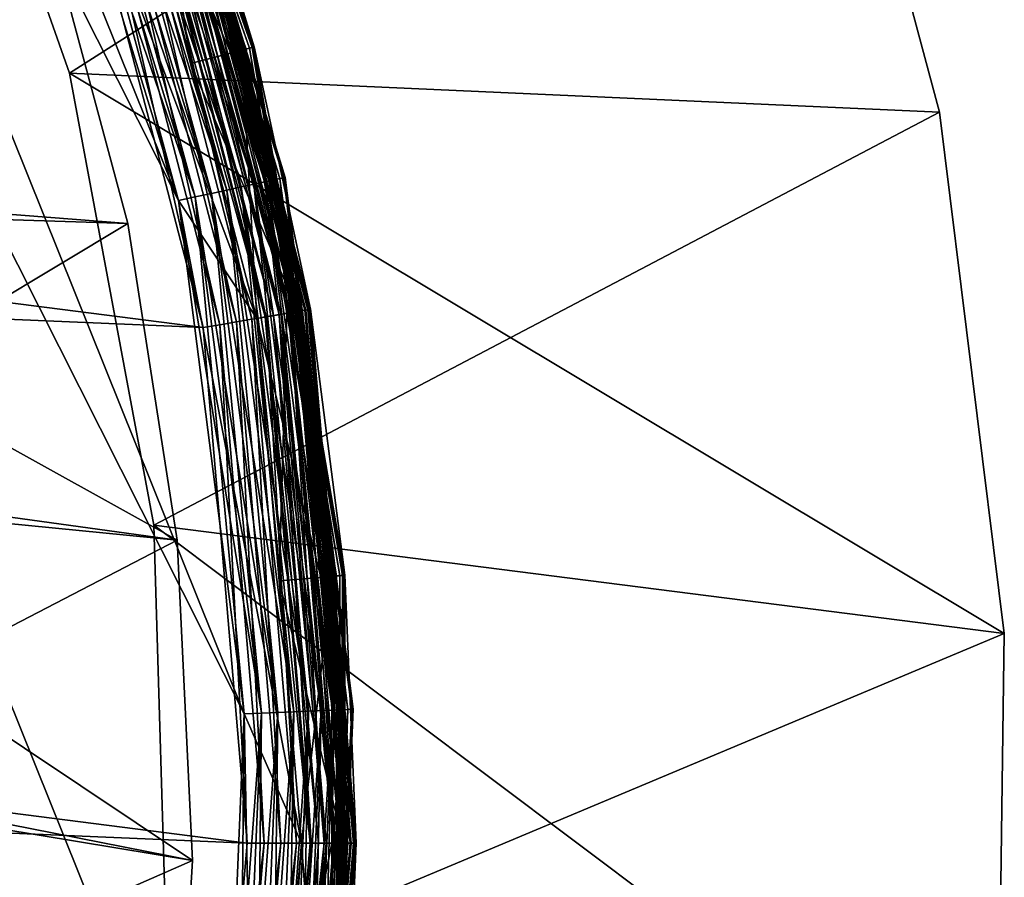
# Model space of a CAD drawing. Extents: x -162 to 227, y -260 to 0.
# Drawn here: x 213 to 217, y -75 to -71 of the extents above; entities that cross this region are included whole.
import ezdxf

# ---------------------------------------------------------------- set-up
doc = ezdxf.new("R2010")
doc.units = 0
doc.header["$MEASUREMENT"] = 0
for name, color, linetype in [('L2', 7, 'Continuous'), ('L6', 7, 'Continuous'), ('L8', 7, 'Continuous')]:
    doc.layers.add(name, color=color, linetype=linetype)

msp = doc.modelspace()

# ---------------------------------------------------------------- linework, layer by layer
at = {"layer": 'L2', "color": 254}
for points in [[(213.1849, -71.46712, 10), (216.5517, -69.3175, 10), (212.4835, -69.4786, 10)], [(212.4835, -69.4786, -10), (216.5517, -69.3175, -10), (213.1849, -71.46712, -10)], [(213.1849, -71.46712, 10), (217.1755, -71.64533, 10), (216.5517, -69.3175, 10)], [(213.1849, -71.46712, -10), (216.5517, -69.3175, -10), (217.1755, -71.64533, -10)], [(217.1755, -71.64533, 10), (217.1755, -71.64533, -10), (216.5517, -69.3175, -10)], [(217.1755, -71.64533, 10), (216.5517, -69.3175, -10), (216.5517, -69.3175, 10)], [(212.4835, -69.4786, 10), (212.4835, -69.4786, -10), (213.1849, -71.46712, -10)], [(212.4835, -69.4786, 10), (213.1849, -71.46712, -10), (213.1849, -71.46712, 10)], [(213.5717, -73.53994, 10), (217.4735, -74.03679, 10), (213.1849, -71.46712, 10)], [(213.1849, -71.46712, 10), (217.4735, -74.03679, 10), (217.1755, -71.64533, 10)], [(213.1849, -71.46712, 10), (213.1849, -71.46712, -10), (213.5717, -73.53994, -10)], [(213.1849, -71.46712, 10), (213.5717, -73.53994, -10), (213.5717, -73.53994, 10)], [(213.1849, -71.46712, -10), (217.1755, -71.64533, -10), (213.5717, -73.53994, -10)], [(213.5717, -73.53994, -10), (217.1755, -71.64533, -10), (217.4735, -74.03679, -10)], [(217.4735, -74.03679, 10), (217.4735, -74.03679, -10), (217.1755, -71.64533, -10)], [(217.4735, -74.03679, 10), (217.1755, -71.64533, -10), (217.1755, -71.64533, 10)], [(213.6346, -75.64761, 10), (217.4401, -76.44652, 10), (213.5717, -73.53994, 10)], [(213.5717, -73.53994, 10), (217.4401, -76.44652, 10), (217.4735, -74.03679, 10)], [(213.5717, -73.53994, 10), (213.5717, -73.53994, -10), (213.6346, -75.64761, -10)], [(213.5717, -73.53994, 10), (213.6346, -75.64761, -10), (213.6346, -75.64761, 10)], [(213.5717, -73.53994, -10), (217.4735, -74.03679, -10), (213.6346, -75.64761, -10)], [(213.6346, -75.64761, -10), (217.4735, -74.03679, -10), (217.4401, -76.44652, -10)], [(217.4401, -76.44652, 10), (217.4401, -76.44652, -10), (217.4735, -74.03679, -10)], [(217.4401, -76.44652, 10), (217.4735, -74.03679, -10), (217.4735, -74.03679, 10)]]:
    msp.add_3dface(points, dxfattribs=at)
at = {"layer": 'L6', "color": 254}
for points in [[(211.256, -83.32486, 230.25), (213.3863, -79.09952, 230.25), (208.7951, -64.1075, 230.25)], [(213.3863, -79.09952, 230.25), (213.8866, -76.77825, 230.25), (208.7951, -64.1075, 230.25)], [(208.7951, -64.1075, 230.25), (213.8866, -76.77825, 230.25), (213.9874, -74.40583, 230.25)], [(208.7951, -64.1075, 230.25), (213.9874, -74.40583, 230.25), (210.5094, -65.75055, 230.25)], [(210.5094, -65.75055, 230.25), (213.9874, -74.40583, 230.25), (213.6858, -72.05049, 230.25)], [(210.5094, -65.75055, 230.25), (213.6858, -72.05049, 230.25), (211.9214, -67.6597, 230.25)], [(211.9214, -67.6597, 230.25), (213.6858, -72.05049, 230.25), (212.9904, -69.78001, 230.25)], [(213.178, -69.04317, 146.1153), (213.193, -69.03641, 146.1421), (213.9952, -71.35595, 146.1153)], [(213.9952, -71.35595, 146.1153), (213.5674, -70.20632, 146.0914), (213.178, -69.04317, 146.1153)], [(213.193, -69.03641, 146.1421), (213.2039, -69.03146, 146.171), (214.011, -71.35181, 146.1421)], [(213.9952, -71.35595, 146.1153), (213.193, -69.03641, 146.1421), (214.011, -71.35181, 146.1421)], [(213.2039, -69.03146, 146.171), (213.2106, -69.02844, 146.2016), (214.0227, -71.34879, 146.171)], [(214.011, -71.35181, 146.1421), (213.2039, -69.03146, 146.171), (214.0227, -71.34879, 146.171)], [(213.2106, -69.02844, 146.2016), (213.2128, -69.02743, 146.2328), (214.0297, -71.34694, 146.2016)], [(214.0227, -71.34879, 146.171), (213.2106, -69.02844, 146.2016), (214.0297, -71.34694, 146.2016)], [(213.2128, -69.02743, 146.2328), (213.6717, -70.16947, 220), (214.0321, -71.34632, 146.2328)], [(214.0297, -71.34694, 146.2016), (213.2128, -69.02743, 146.2328), (214.0321, -71.34632, 146.2328)], [(187.2428, -69.23338, 15.9), (213.7986, -72.63399, 15.9), (186.4517, -71.47231, 15.9)], [(187.2428, -69.23338, 15.9), (213.2003, -70.33604, 15.9), (213.7986, -72.63399, 15.9)], [(213.4487, -69.59587, 220.6718), (214.1506, -71.95031, 220.5955), (213.4317, -69.60271, 220.5955)], [(213.4317, -69.60271, 229.9045), (214.1685, -71.94645, 229.8282), (213.4487, -69.59587, 229.8282)], [(213.4544, -69.59358, 220.75), (214.1685, -71.94645, 220.6718), (213.4487, -69.59587, 220.6718)], [(213.4487, -69.59587, 229.8282), (214.1746, -71.94515, 229.75), (213.4544, -69.59358, 229.75)], [(214.1685, -71.94645, 220.6718), (214.1506, -71.95031, 220.5955), (213.4487, -69.59587, 220.6718)], [(214.1685, -71.94645, 229.8282), (214.1746, -71.94515, 229.75), (213.4487, -69.59587, 229.8282)], [(214.1746, -71.94515, 220.75), (214.1685, -71.94645, 220.6718), (213.4544, -69.59358, 220.75)], [(213.4544, -69.59358, 220.75), (213.4544, -69.59358, 229.75), (214.1746, -71.94515, 229.75)], [(213.4544, -69.59358, 220.75), (214.1746, -71.94515, 229.75), (214.1746, -71.94515, 220.75)], [(213.3658, -69.62918, 220.4561), (214.0314, -71.97601, 220.3964), (213.3185, -69.64818, 220.3964)], [(213.3185, -69.64818, 230.1036), (214.0812, -71.96527, 230.0439), (213.3658, -69.62918, 230.0439)], [(213.4038, -69.6139, 220.523), (214.0812, -71.96527, 220.4561), (213.3658, -69.62918, 220.4561)], [(213.3658, -69.62918, 230.0439), (214.1213, -71.95663, 229.977), (213.4038, -69.6139, 229.977)], [(214.0812, -71.96527, 220.4561), (214.0314, -71.97601, 220.3964), (213.3658, -69.62918, 220.4561)], [(214.0812, -71.96527, 230.0439), (214.1213, -71.95663, 229.977), (213.3658, -69.62918, 230.0439)], [(213.4317, -69.60271, 220.5955), (214.1213, -71.95663, 220.523), (213.4038, -69.6139, 220.523)], [(213.4038, -69.6139, 229.977), (214.1506, -71.95031, 229.9045), (213.4317, -69.60271, 229.9045)], [(214.1213, -71.95663, 220.523), (214.0812, -71.96527, 220.4561), (213.4038, -69.6139, 220.523)], [(214.1213, -71.95663, 229.977), (214.1506, -71.95031, 229.9045), (213.4038, -69.6139, 229.977)], [(214.1506, -71.95031, 220.5955), (214.1213, -71.95663, 220.523), (213.4317, -69.60271, 220.5955)], [(214.1506, -71.95031, 229.9045), (214.1685, -71.94645, 229.8282), (213.4317, -69.60271, 229.9045)], [(213.2631, -69.67043, 220.3455), (213.9077, -72.00266, 220.3045), (213.2011, -69.69538, 220.3045)], [(213.2011, -69.69538, 230.1955), (213.9731, -71.98858, 230.1545), (213.2631, -69.67043, 230.1545)], [(213.3185, -69.64818, 220.3964), (213.9731, -71.98858, 220.3455), (213.2631, -69.67043, 220.3455)], [(213.2631, -69.67043, 230.1545), (214.0314, -71.97601, 230.1036), (213.3185, -69.64818, 230.1036)], [(213.9731, -71.98858, 220.3455), (213.9077, -72.00266, 220.3045), (213.2631, -69.67043, 220.3455)], [(213.9731, -71.98858, 230.1545), (214.0314, -71.97601, 230.1036), (213.2631, -69.67043, 230.1545)], [(214.0314, -71.97601, 220.3964), (213.9731, -71.98858, 220.3455), (213.3185, -69.64818, 220.3964)], [(214.0314, -71.97601, 230.1036), (214.0812, -71.96527, 230.0439), (213.3185, -69.64818, 230.1036)], [(213.1338, -69.7224, 220.2745), (213.7622, -72.03401, 220.2561), (213.063, -69.75085, 220.2561)], [(213.063, -69.75085, 230.2438), (213.8368, -72.01794, 230.2255), (213.1338, -69.7224, 230.2255)], [(213.2011, -69.69538, 220.3045), (213.8368, -72.01794, 220.2745), (213.1338, -69.7224, 220.2745)], [(213.1338, -69.7224, 230.2255), (213.9077, -72.00266, 230.1955), (213.2011, -69.69538, 230.1955)], [(213.8368, -72.01794, 220.2745), (213.7622, -72.03401, 220.2561), (213.1338, -69.7224, 220.2745)], [(213.8368, -72.01794, 230.2255), (213.9077, -72.00266, 230.1955), (213.1338, -69.7224, 230.2255)], [(213.9077, -72.00266, 220.3045), (213.8368, -72.01794, 220.2745), (213.2011, -69.69538, 220.3045)], [(213.9077, -72.00266, 230.1955), (213.9731, -71.98858, 230.1545), (213.2011, -69.69538, 230.1955)], [(213.063, -69.75085, 220.2561), (213.6858, -72.05049, 220.25), (212.9904, -69.78001, 220.25)], [(212.9904, -69.78001, 230.25), (213.7622, -72.03401, 230.2438), (213.063, -69.75085, 230.2438)], [(213.6858, -72.05049, 220.25), (214.045, -72.59174, 220.25), (212.9904, -69.78001, 220.25)], [(212.9904, -69.78001, 220.25), (214.045, -72.59174, 220.25), (213.436, -70.25276, 220.25)], [(213.6858, -72.05049, 230.25), (213.7622, -72.03401, 230.2438), (212.9904, -69.78001, 230.25)], [(213.7622, -72.03401, 220.2561), (213.6858, -72.05049, 220.25), (213.063, -69.75085, 220.2561)], [(213.7622, -72.03401, 230.2438), (213.8368, -72.01794, 230.2255), (213.063, -69.75085, 230.2438)], [(213.6027, -70.19386, 220.1768), (214.2444, -72.55755, 220.147), (213.6267, -70.18538, 220.147)], [(213.6357, -70.1822, 145.6847), (213.6165, -70.18898, 145.7086), (213.9251, -71.37419, 145.7086)], [(213.6486, -70.17762, 16.24549), (214.2377, -72.5587, 16.17301), (213.6203, -70.18763, 16.17301)], [(213.6267, -70.18538, 220.147), (214.2646, -72.5541, 220.1135), (213.646, -70.17855, 220.1135)], [(213.6267, -70.18538, 220.147), (214.2444, -72.55755, 220.147), (214.2646, -72.5541, 220.1135)], [(213.6357, -70.1822, 145.6847), (214.27, -72.55317, 145.658), (213.6512, -70.17674, 145.658)], [(213.9251, -71.37419, 145.7086), (214.2538, -72.55594, 145.6847), (213.6357, -70.1822, 145.6847)], [(213.6357, -70.1822, 145.6847), (214.2538, -72.55594, 145.6847), (214.27, -72.55317, 145.658)], [(213.646, -70.17855, 220.1135), (214.2794, -72.55156, 220.0773), (213.6602, -70.17355, 220.0773)], [(213.646, -70.17855, 220.1135), (214.2646, -72.5541, 220.1135), (214.2794, -72.55156, 220.0773)], [(213.6659, -70.17152, 16.32178), (214.2673, -72.55363, 16.24549), (213.6486, -70.17762, 16.24549)], [(214.2673, -72.55363, 16.24549), (214.2377, -72.5587, 16.17301), (213.6486, -70.17762, 16.24549)], [(213.6512, -70.17674, 145.658), (214.2818, -72.55115, 145.629), (213.6625, -70.17273, 145.629)], [(213.6512, -70.17674, 145.658), (214.27, -72.55317, 145.658), (214.2818, -72.55115, 145.629)], [(213.6602, -70.17355, 220.0773), (214.2884, -72.55001, 220.0391), (213.6688, -70.1705, 220.0391)], [(213.6602, -70.17355, 220.0773), (214.2794, -72.55156, 220.0773), (214.2884, -72.55001, 220.0391)], [(213.6625, -70.17273, 145.629), (214.289, -72.5499, 145.5984), (213.6694, -70.17029, 145.5984)], [(213.6625, -70.17273, 145.629), (214.2818, -72.55115, 145.629), (214.289, -72.5499, 145.5984)], [(213.6659, -70.17152, 16.32178), (213.6717, -70.16947, 16.4), (213.9816, -71.35948, 16.4)], [(213.6659, -70.17152, 16.32178), (213.9816, -71.35948, 16.4), (214.2854, -72.55053, 16.32178)], [(214.2854, -72.55053, 16.32178), (214.2673, -72.55363, 16.24549), (213.6659, -70.17152, 16.32178)], [(213.6688, -70.1705, 220.0391), (213.9816, -71.35948, 220), (213.6717, -70.16947, 220)], [(213.6688, -70.1705, 220.0391), (214.2884, -72.55001, 220.0391), (213.9816, -71.35948, 220)], [(213.6694, -70.17029, 145.5984), (213.9816, -71.35948, 145.5672), (213.6717, -70.16947, 145.5672)], [(213.6694, -70.17029, 145.5984), (214.289, -72.5499, 145.5984), (213.9816, -71.35948, 145.5672)], [(213.9816, -71.35948, 145.5672), (213.9816, -71.35948, 16.4), (213.6717, -70.16947, 145.5672)], [(213.6717, -70.16947, 145.5672), (213.9816, -71.35948, 16.4), (213.6717, -70.16947, 16.4)], [(214.0321, -71.34632, 146.2328), (213.6717, -70.16947, 220), (213.9816, -71.35948, 220)], [(213.436, -70.25276, 145.9), (213.9251, -71.37419, 145.7086), (213.6165, -70.18898, 145.7086)], [(213.436, -70.25276, 145.9), (213.5674, -70.20632, 146.0914), (213.7405, -71.42225, 145.9)], [(213.4729, -70.23973, 220.2469), (214.1212, -72.57868, 220.2378), (213.5088, -70.22702, 220.2378)], [(213.5336, -70.21826, 16.04645), (214.0883, -72.58432, 15.99549), (213.4774, -70.23814, 15.99549)], [(213.5088, -70.22702, 220.2378), (214.1569, -72.57256, 220.2228), (213.543, -70.21495, 220.2228)], [(213.5088, -70.22702, 220.2378), (214.1212, -72.57868, 220.2378), (214.1569, -72.57256, 220.2228)], [(213.5817, -70.20129, 16.10611), (214.1471, -72.57424, 16.04645), (213.5336, -70.21826, 16.04645)], [(214.1471, -72.57424, 16.04645), (214.0883, -72.58432, 15.99549), (213.5336, -70.21826, 16.04645)], [(213.543, -70.21495, 220.2228), (214.1899, -72.5669, 220.2023), (213.5746, -70.2038, 220.2023)], [(213.543, -70.21495, 220.2228), (214.1569, -72.57256, 220.2228), (214.1899, -72.5669, 220.2023)], [(213.7405, -71.42225, 145.9), (213.5674, -70.20632, 146.0914), (213.9754, -71.36108, 146.0914)], [(213.9952, -71.35595, 146.1153), (213.9754, -71.36108, 146.0914), (213.5674, -70.20632, 146.0914)], [(213.5746, -70.2038, 220.2023), (214.2193, -72.56186, 220.1768), (213.6027, -70.19386, 220.1768)], [(213.5746, -70.2038, 220.2023), (214.1899, -72.5669, 220.2023), (214.2193, -72.56186, 220.1768)], [(213.6203, -70.18763, 16.17301), (214.1973, -72.56562, 16.10611), (213.5817, -70.20129, 16.10611)], [(214.1973, -72.56562, 16.10611), (214.1471, -72.57424, 16.04645), (213.5817, -70.20129, 16.10611)], [(213.6027, -70.19386, 220.1768), (214.2193, -72.56186, 220.1768), (214.2444, -72.55755, 220.147)], [(214.2377, -72.5587, 16.17301), (214.1973, -72.56562, 16.10611), (213.6203, -70.18763, 16.17301)], [(213.4143, -70.26042, 15.9545), (213.9509, -72.60787, 15.92447), (213.346, -70.28457, 15.92447)], [(213.4774, -70.23814, 15.99549), (214.0224, -72.59563, 15.9545), (213.4143, -70.26042, 15.9545)], [(214.0224, -72.59563, 15.9545), (213.9509, -72.60787, 15.92447), (213.4143, -70.26042, 15.9545)], [(213.436, -70.25276, 220.25), (214.0836, -72.58513, 220.2469), (213.4729, -70.23973, 220.2469)], [(213.7405, -71.42225, 145.9), (213.9251, -71.37419, 145.7086), (213.436, -70.25276, 145.9)], [(213.436, -70.25276, 220.25), (214.045, -72.59174, 220.25), (214.0836, -72.58513, 220.2469)], [(213.4729, -70.23973, 220.2469), (214.0836, -72.58513, 220.2469), (214.1212, -72.57868, 220.2378)], [(214.0883, -72.58432, 15.99549), (214.0224, -72.59563, 15.9545), (213.4774, -70.23814, 15.99549)], [(213.274, -70.30999, 15.90616), (213.7986, -72.63399, 15.9), (213.2003, -70.33604, 15.9)], [(213.346, -70.28457, 15.92447), (213.8757, -72.62077, 15.90616), (213.274, -70.30999, 15.90616)], [(213.8757, -72.62077, 15.90616), (213.7986, -72.63399, 15.9), (213.274, -70.30999, 15.90616)], [(213.9509, -72.60787, 15.92447), (213.8757, -72.62077, 15.90616), (213.346, -70.28457, 15.92447)], [(213.7405, -71.42225, 145.9), (213.9754, -71.36108, 146.0914), (214.045, -72.59174, 145.9)], [(214.1824, -72.56818, 146.0914), (213.9754, -71.36108, 146.0914), (213.9952, -71.35595, 146.1153)], [(214.045, -72.59174, 145.9), (213.9754, -71.36108, 146.0914), (214.1824, -72.56818, 146.0914)], [(214.0321, -71.34632, 146.2328), (213.9816, -71.35948, 220), (214.2914, -72.54948, 220)], [(214.2914, -72.54948, 145.5672), (214.2914, -72.54948, 16.4), (213.9816, -71.35948, 145.5672)], [(213.9816, -71.35948, 145.5672), (214.2914, -72.54948, 16.4), (213.9816, -71.35948, 16.4)], [(213.9816, -71.35948, 16.4), (214.2914, -72.54948, 16.4), (214.2854, -72.55053, 16.32178)], [(214.2884, -72.55001, 220.0391), (214.2914, -72.54948, 220), (213.9816, -71.35948, 220)], [(214.289, -72.5499, 145.5984), (214.2914, -72.54948, 145.5672), (213.9816, -71.35948, 145.5672)], [(213.9952, -71.35595, 146.1153), (214.011, -71.35181, 146.1421), (214.4097, -73.77356, 146.1153)], [(214.4097, -73.77356, 146.1153), (214.1824, -72.56818, 146.0914), (213.9952, -71.35595, 146.1153)], [(214.011, -71.35181, 146.1421), (214.0227, -71.34879, 146.171), (214.426, -73.77216, 146.1421)], [(214.4097, -73.77356, 146.1153), (214.011, -71.35181, 146.1421), (214.426, -73.77216, 146.1421)], [(214.0227, -71.34879, 146.171), (214.0297, -71.34694, 146.2016), (214.438, -73.77114, 146.171)], [(214.426, -73.77216, 146.1421), (214.0227, -71.34879, 146.171), (214.438, -73.77114, 146.171)], [(214.0297, -71.34694, 146.2016), (214.0321, -71.34632, 146.2328), (214.4453, -73.77052, 146.2016)], [(214.438, -73.77114, 146.171), (214.0297, -71.34694, 146.2016), (214.4453, -73.77052, 146.2016)], [(214.0321, -71.34632, 146.2328), (214.2914, -72.54948, 220), (214.4478, -73.77031, 146.2328)], [(214.4453, -73.77052, 146.2016), (214.0321, -71.34632, 146.2328), (214.4478, -73.77031, 146.2328)], [(213.7405, -71.42225, 145.9), (214.2337, -72.55939, 145.7086), (213.9251, -71.37419, 145.7086)], [(213.9251, -71.37419, 145.7086), (214.2337, -72.55939, 145.7086), (214.2538, -72.55594, 145.6847)], [(214.045, -72.59174, 145.9), (214.2337, -72.55939, 145.7086), (213.7405, -71.42225, 145.9)], [(186.4517, -71.47231, 15.9), (214, -75, 15.9), (186.0504, -73.81272, 15.9)], [(186.4517, -71.47231, 15.9), (213.7986, -72.63399, 15.9), (214, -75, 15.9)], [(214.1685, -71.94645, 220.6718), (214.4625, -74.38564, 220.5955), (214.1506, -71.95031, 220.5955)], [(214.1506, -71.95031, 229.9045), (214.4808, -74.38486, 229.8282), (214.1685, -71.94645, 229.8282)], [(214.1746, -71.94515, 220.75), (214.4808, -74.38486, 220.6718), (214.1685, -71.94645, 220.6718)], [(214.1685, -71.94645, 229.8282), (214.4869, -74.3846, 229.75), (214.1746, -71.94515, 229.75)], [(214.4808, -74.38486, 220.6718), (214.4625, -74.38564, 220.5955), (214.1685, -71.94645, 220.6718)], [(214.4808, -74.38486, 229.8282), (214.4869, -74.3846, 229.75), (214.1685, -71.94645, 229.8282)], [(214.4869, -74.3846, 220.75), (214.4808, -74.38486, 220.6718), (214.1746, -71.94515, 220.75)], [(214.1746, -71.94515, 220.75), (214.1746, -71.94515, 229.75), (214.4869, -74.3846, 229.75)], [(214.1746, -71.94515, 220.75), (214.4869, -74.3846, 229.75), (214.4869, -74.3846, 220.75)], [(213.9731, -71.98858, 220.3455), (214.2142, -74.39619, 220.3045), (213.9077, -72.00266, 220.3045)], [(213.9077, -72.00266, 230.1955), (214.281, -74.39335, 230.1545), (213.9731, -71.98858, 230.1545)], [(214.0314, -71.97601, 220.3964), (214.281, -74.39335, 220.3455), (213.9731, -71.98858, 220.3455)], [(213.9731, -71.98858, 230.1545), (214.3406, -74.39082, 230.1036), (214.0314, -71.97601, 230.1036)], [(214.281, -74.39335, 220.3455), (214.2142, -74.39619, 220.3045), (213.9731, -71.98858, 220.3455)], [(214.281, -74.39335, 230.1545), (214.3406, -74.39082, 230.1036), (213.9731, -71.98858, 230.1545)], [(214.0812, -71.96527, 220.4561), (214.3406, -74.39082, 220.3964), (214.0314, -71.97601, 220.3964)], [(214.0314, -71.97601, 230.1036), (214.3915, -74.38865, 230.0439), (214.0812, -71.96527, 230.0439)], [(214.3406, -74.39082, 220.3964), (214.281, -74.39335, 220.3455), (214.0314, -71.97601, 220.3964)], [(214.3406, -74.39082, 230.1036), (214.3915, -74.38865, 230.0439), (214.0314, -71.97601, 230.1036)], [(214.1213, -71.95663, 220.523), (214.3915, -74.38865, 220.4561), (214.0812, -71.96527, 220.4561)], [(214.0812, -71.96527, 230.0439), (214.4325, -74.38692, 229.977), (214.1213, -71.95663, 229.977)], [(214.3915, -74.38865, 220.4561), (214.3406, -74.39082, 220.3964), (214.0812, -71.96527, 220.4561)], [(214.3915, -74.38865, 230.0439), (214.4325, -74.38692, 229.977), (214.0812, -71.96527, 230.0439)], [(214.1506, -71.95031, 220.5955), (214.4325, -74.38692, 220.523), (214.1213, -71.95663, 220.523)], [(214.1213, -71.95663, 229.977), (214.4625, -74.38564, 229.9045), (214.1506, -71.95031, 229.9045)], [(214.4325, -74.38692, 220.523), (214.3915, -74.38865, 220.4561), (214.1213, -71.95663, 220.523)], [(214.4325, -74.38692, 229.977), (214.4625, -74.38564, 229.9045), (214.1213, -71.95663, 229.977)], [(214.4625, -74.38564, 220.5955), (214.4325, -74.38692, 220.523), (214.1506, -71.95031, 220.5955)], [(214.4625, -74.38564, 229.9045), (214.4808, -74.38486, 229.8282), (214.1506, -71.95031, 229.9045)], [(213.7622, -72.03401, 220.2561), (213.9874, -74.40583, 220.25), (213.6858, -72.05049, 220.25)], [(213.6858, -72.05049, 230.25), (214.0655, -74.4025, 230.2438), (213.7622, -72.03401, 230.2438)], [(213.8368, -72.01794, 220.2745), (214.0655, -74.4025, 220.2561), (213.7622, -72.03401, 220.2561)], [(213.7622, -72.03401, 230.2438), (214.1418, -74.39926, 230.2255), (213.8368, -72.01794, 230.2255)], [(214.0655, -74.4025, 220.2561), (213.9874, -74.40583, 220.25), (213.7622, -72.03401, 220.2561)], [(214.0655, -74.4025, 230.2438), (214.1418, -74.39926, 230.2255), (213.7622, -72.03401, 230.2438)], [(213.9077, -72.00266, 220.3045), (214.1418, -74.39926, 220.2745), (213.8368, -72.01794, 220.2745)], [(213.8368, -72.01794, 230.2255), (214.2142, -74.39619, 230.1955), (213.9077, -72.00266, 230.1955)], [(214.1418, -74.39926, 220.2745), (214.0655, -74.4025, 220.2561), (213.8368, -72.01794, 220.2745)], [(214.1418, -74.39926, 230.2255), (214.2142, -74.39619, 230.1955), (213.8368, -72.01794, 230.2255)], [(214.2142, -74.39619, 220.3045), (214.1418, -74.39926, 220.2745), (213.9077, -72.00266, 220.3045)], [(214.2142, -74.39619, 230.1955), (214.281, -74.39335, 230.1545), (213.9077, -72.00266, 230.1955)], [(213.9874, -74.40583, 220.25), (214.25, -75, 220.25), (213.6858, -72.05049, 220.25)], [(213.6858, -72.05049, 220.25), (214.25, -75, 220.25), (214.045, -72.59174, 220.25)], [(213.9874, -74.40583, 230.25), (214.0655, -74.4025, 230.2438), (213.6858, -72.05049, 230.25)], [(214.045, -72.59174, 145.9), (214.3376, -73.77969, 145.7086), (214.2337, -72.55939, 145.7086)], [(214.045, -72.59174, 145.9), (214.1824, -72.56818, 146.0914), (214.1475, -73.79587, 145.9)], [(214.0836, -72.58513, 220.2469), (214.3273, -75, 220.2378), (214.1212, -72.57868, 220.2378)], [(214.1471, -72.57424, 16.04645), (214.2939, -75, 15.99549), (214.0883, -72.58432, 15.99549)], [(214.1212, -72.57868, 220.2378), (214.3635, -75, 220.2228), (214.1569, -72.57256, 220.2228)], [(214.1212, -72.57868, 220.2378), (214.3273, -75, 220.2378), (214.3635, -75, 220.2228)], [(214.1973, -72.56562, 16.10611), (214.3535, -75, 16.04645), (214.1471, -72.57424, 16.04645)], [(214.3535, -75, 16.04645), (214.2939, -75, 15.99549), (214.1471, -72.57424, 16.04645)], [(214.1475, -73.79587, 145.9), (214.1824, -72.56818, 146.0914), (214.3894, -73.77528, 146.0914)], [(214.1569, -72.57256, 220.2228), (214.3969, -75, 220.2023), (214.1899, -72.5669, 220.2023)], [(214.1569, -72.57256, 220.2228), (214.3635, -75, 220.2228), (214.3969, -75, 220.2023)], [(214.4097, -73.77356, 146.1153), (214.3894, -73.77528, 146.0914), (214.1824, -72.56818, 146.0914)], [(214.1899, -72.5669, 220.2023), (214.4268, -75, 220.1768), (214.2193, -72.56186, 220.1768)], [(214.1899, -72.5669, 220.2023), (214.3969, -75, 220.2023), (214.4268, -75, 220.1768)], [(214.2377, -72.5587, 16.17301), (214.4045, -75, 16.10611), (214.1973, -72.56562, 16.10611)], [(214.4045, -75, 16.10611), (214.3535, -75, 16.04645), (214.1973, -72.56562, 16.10611)], [(214.2193, -72.56186, 220.1768), (214.4523, -75, 220.147), (214.2444, -72.55755, 220.147)], [(214.2193, -72.56186, 220.1768), (214.4268, -75, 220.1768), (214.4523, -75, 220.147)], [(214.2538, -72.55594, 145.6847), (214.2337, -72.55939, 145.7086), (214.3376, -73.77969, 145.7086)], [(214.2673, -72.55363, 16.24549), (214.4455, -75, 16.17301), (214.2377, -72.5587, 16.17301)], [(214.4455, -75, 16.17301), (214.4045, -75, 16.10611), (214.2377, -72.5587, 16.17301)], [(214.2444, -72.55755, 220.147), (214.4728, -75, 220.1135), (214.2646, -72.5541, 220.1135)], [(214.2444, -72.55755, 220.147), (214.4523, -75, 220.147), (214.4728, -75, 220.1135)], [(214.2538, -72.55594, 145.6847), (214.4782, -75, 145.658), (214.27, -72.55317, 145.658)], [(214.3376, -73.77969, 145.7086), (214.4618, -75, 145.6847), (214.2538, -72.55594, 145.6847)], [(214.2538, -72.55594, 145.6847), (214.4618, -75, 145.6847), (214.4782, -75, 145.658)], [(214.2646, -72.5541, 220.1135), (214.4878, -75, 220.0773), (214.2794, -72.55156, 220.0773)], [(214.2646, -72.5541, 220.1135), (214.4728, -75, 220.1135), (214.4878, -75, 220.0773)], [(214.2854, -72.55053, 16.32178), (214.4755, -75, 16.24549), (214.2673, -72.55363, 16.24549)], [(214.4755, -75, 16.24549), (214.4455, -75, 16.17301), (214.2673, -72.55363, 16.24549)], [(214.27, -72.55317, 145.658), (214.4902, -75, 145.629), (214.2818, -72.55115, 145.629)], [(214.27, -72.55317, 145.658), (214.4782, -75, 145.658), (214.4902, -75, 145.629)], [(214.2794, -72.55156, 220.0773), (214.4969, -75, 220.0391), (214.2884, -72.55001, 220.0391)], [(214.2794, -72.55156, 220.0773), (214.4878, -75, 220.0773), (214.4969, -75, 220.0391)], [(214.2818, -72.55115, 145.629), (214.4975, -75, 145.5984), (214.289, -72.5499, 145.5984)], [(214.2818, -72.55115, 145.629), (214.4902, -75, 145.629), (214.4975, -75, 145.5984)], [(214.2854, -72.55053, 16.32178), (214.2914, -72.54948, 16.4), (214.3957, -73.77475, 16.4)], [(214.2854, -72.55053, 16.32178), (214.3957, -73.77475, 16.4), (214.4938, -75, 16.32178)], [(214.4938, -75, 16.32178), (214.4755, -75, 16.24549), (214.2854, -72.55053, 16.32178)], [(214.2884, -72.55001, 220.0391), (214.3957, -73.77475, 220), (214.2914, -72.54948, 220)], [(214.2884, -72.55001, 220.0391), (214.4969, -75, 220.0391), (214.3957, -73.77475, 220)], [(214.289, -72.5499, 145.5984), (214.3957, -73.77475, 145.5672), (214.2914, -72.54948, 145.5672)], [(214.289, -72.5499, 145.5984), (214.4975, -75, 145.5984), (214.3957, -73.77475, 145.5672)], [(214.3957, -73.77475, 145.5672), (214.3957, -73.77475, 16.4), (214.2914, -72.54948, 145.5672)], [(214.2914, -72.54948, 145.5672), (214.3957, -73.77475, 16.4), (214.2914, -72.54948, 16.4)], [(214.4478, -73.77031, 146.2328), (214.2914, -72.54948, 220), (214.3957, -73.77475, 220)], [(213.8757, -72.62077, 15.90616), (214, -75, 15.9), (213.7986, -72.63399, 15.9)], [(213.9509, -72.60787, 15.92447), (214.0782, -75, 15.90616), (213.8757, -72.62077, 15.90616)], [(214.0782, -75, 15.90616), (214, -75, 15.9), (213.8757, -72.62077, 15.90616)], [(214.0224, -72.59563, 15.9545), (214.1545, -75, 15.92447), (213.9509, -72.60787, 15.92447)], [(214.1545, -75, 15.92447), (214.0782, -75, 15.90616), (213.9509, -72.60787, 15.92447)], [(214.0883, -72.58432, 15.99549), (214.227, -75, 15.9545), (214.0224, -72.59563, 15.9545)], [(214.227, -75, 15.9545), (214.1545, -75, 15.92447), (214.0224, -72.59563, 15.9545)], [(214.045, -72.59174, 220.25), (214.2891, -75, 220.2469), (214.0836, -72.58513, 220.2469)], [(214.1475, -73.79587, 145.9), (214.3376, -73.77969, 145.7086), (214.045, -72.59174, 145.9)], [(214.045, -72.59174, 220.25), (214.25, -75, 220.25), (214.2891, -75, 220.2469)], [(214.0836, -72.58513, 220.2469), (214.2891, -75, 220.2469), (214.3273, -75, 220.2378)], [(214.2939, -75, 15.99549), (214.227, -75, 15.9545), (214.0883, -72.58432, 15.99549)], [(214.1475, -73.79587, 145.9), (214.3894, -73.77528, 146.0914), (214.25, -75, 145.9)], [(214.1475, -73.79587, 145.9), (214.4414, -75, 145.7086), (214.3376, -73.77969, 145.7086)], [(214.25, -75, 145.9), (214.4414, -75, 145.7086), (214.1475, -73.79587, 145.9)], [(214.25, -75, 145.9), (214.3894, -73.77528, 146.0914), (214.3894, -75, 146.0914)], [(214.3376, -73.77969, 145.7086), (214.4414, -75, 145.7086), (214.4618, -75, 145.6847)], [(214.4097, -76.22644, 146.1153), (214.3894, -75, 146.0914), (214.4097, -73.77356, 146.1153)], [(214.3894, -75, 146.0914), (214.3894, -73.77528, 146.0914), (214.4097, -73.77356, 146.1153)], [(214.4478, -73.77031, 146.2328), (214.3957, -73.77475, 220), (214.5, -75, 220)], [(214.5, -75, 145.5672), (214.5, -75, 16.4), (214.3957, -73.77475, 145.5672)], [(214.3957, -73.77475, 145.5672), (214.5, -75, 16.4), (214.3957, -73.77475, 16.4)], [(214.4938, -75, 16.32178), (214.3957, -73.77475, 16.4), (214.5, -75, 16.4)], [(214.4969, -75, 220.0391), (214.5, -75, 220), (214.3957, -73.77475, 220)], [(214.4975, -75, 145.5984), (214.5, -75, 145.5672), (214.3957, -73.77475, 145.5672)], [(214.4097, -73.77356, 146.1153), (214.426, -73.77216, 146.1421), (214.4097, -76.22644, 146.1153)], [(214.4097, -76.22644, 146.1153), (214.426, -73.77216, 146.1421), (214.426, -76.22784, 146.1421)], [(214.426, -73.77216, 146.1421), (214.438, -73.77114, 146.171), (214.426, -76.22784, 146.1421)], [(214.426, -76.22784, 146.1421), (214.438, -73.77114, 146.171), (214.438, -76.22886, 146.171)], [(214.438, -73.77114, 146.171), (214.4453, -73.77052, 146.2016), (214.438, -76.22886, 146.171)], [(214.438, -76.22886, 146.171), (214.4453, -73.77052, 146.2016), (214.4453, -76.22948, 146.2016)], [(214.4453, -73.77052, 146.2016), (214.4478, -73.77031, 146.2328), (214.4453, -76.22948, 146.2016)], [(214.4453, -76.22948, 146.2016), (214.4478, -73.77031, 146.2328), (214.4478, -76.22968, 146.2328)], [(214.4478, -73.77031, 146.2328), (214.5, -75, 220), (214.4478, -76.22968, 146.2328)], [(214, -75, 15.9), (213.7986, -77.36601, 15.9), (186.0504, -73.81272, 15.9)], [(186.0504, -73.81272, 15.9), (213.7986, -77.36601, 15.9), (213.2003, -79.66395, 15.9)], [(186.0504, -73.81272, 15.9), (213.2003, -79.66395, 15.9), (212.2222, -81.82773, 15.9)], [(214.3285, -76.83484, 220.523), (214.2878, -76.82963, 220.4561), (214.4325, -74.38692, 220.523)], [(214.4325, -74.38692, 220.523), (214.2878, -76.82963, 220.4561), (214.3915, -74.38865, 220.4561)], [(214.3583, -76.83865, 220.5955), (214.3285, -76.83484, 220.523), (214.4625, -74.38564, 220.5955)], [(214.4625, -74.38564, 220.5955), (214.3285, -76.83484, 220.523), (214.4325, -74.38692, 220.523)], [(214.3915, -74.38865, 230.0439), (214.3285, -76.83484, 229.977), (214.4325, -74.38692, 229.977)], [(214.3285, -76.83484, 229.977), (214.3583, -76.83865, 229.9045), (214.4325, -74.38692, 229.977)], [(214.3764, -76.84097, 220.6718), (214.3583, -76.83865, 220.5955), (214.4808, -74.38486, 220.6718)], [(214.4808, -74.38486, 220.6718), (214.3583, -76.83865, 220.5955), (214.4625, -74.38564, 220.5955)], [(214.4325, -74.38692, 229.977), (214.3583, -76.83865, 229.9045), (214.4625, -74.38564, 229.9045)], [(214.3583, -76.83865, 229.9045), (214.3764, -76.84097, 229.8282), (214.4625, -74.38564, 229.9045)], [(214.3826, -76.84176, 220.75), (214.3764, -76.84097, 220.6718), (214.4869, -74.3846, 220.75)], [(214.4869, -74.3846, 220.75), (214.3764, -76.84097, 220.6718), (214.4808, -74.38486, 220.6718)], [(214.4625, -74.38564, 229.9045), (214.3764, -76.84097, 229.8282), (214.4808, -74.38486, 229.8282)], [(214.3764, -76.84097, 229.8282), (214.3826, -76.84176, 229.75), (214.4808, -74.38486, 229.8282)], [(214.4808, -74.38486, 229.8282), (214.3826, -76.84176, 229.75), (214.4869, -74.3846, 229.75)], [(214.4869, -74.3846, 220.75), (214.4869, -74.3846, 229.75), (214.3826, -76.84176, 229.75)], [(214.4869, -74.3846, 220.75), (214.3826, -76.84176, 229.75), (214.3826, -76.84176, 220.75)], [(213.9642, -76.78819, 220.2561), (213.8866, -76.77825, 220.25), (214.0655, -74.4025, 220.2561)], [(214.0655, -74.4025, 220.2561), (213.8866, -76.77825, 220.25), (213.9874, -74.40583, 220.25)], [(213.8866, -76.77825, 220.25), (214.045, -77.40826, 220.25), (213.9874, -74.40583, 220.25)], [(213.8866, -76.77825, 230.25), (213.9642, -76.78819, 230.2438), (213.9874, -74.40583, 230.25)], [(214.0399, -76.79787, 220.2745), (213.9642, -76.78819, 220.2561), (214.1418, -74.39926, 220.2745)], [(214.1418, -74.39926, 220.2745), (213.9642, -76.78819, 220.2561), (214.0655, -74.4025, 220.2561)], [(213.9874, -74.40583, 230.25), (213.9642, -76.78819, 230.2438), (214.0655, -74.4025, 230.2438)], [(213.9642, -76.78819, 230.2438), (214.0399, -76.79787, 230.2255), (214.0655, -74.4025, 230.2438)], [(213.9874, -74.40583, 220.25), (214.045, -77.40826, 220.25), (214.25, -75, 220.25)], [(214.1118, -76.80708, 220.3045), (214.0399, -76.79787, 220.2745), (214.2142, -74.39619, 220.3045)], [(214.2142, -74.39619, 220.3045), (214.0399, -76.79787, 220.2745), (214.1418, -74.39926, 220.2745)], [(214.0655, -74.4025, 230.2438), (214.0399, -76.79787, 230.2255), (214.1418, -74.39926, 230.2255)], [(214.0399, -76.79787, 230.2255), (214.1118, -76.80708, 230.1955), (214.1418, -74.39926, 230.2255)], [(214.1781, -76.81558, 220.3455), (214.1118, -76.80708, 220.3045), (214.281, -74.39335, 220.3455)], [(214.281, -74.39335, 220.3455), (214.1118, -76.80708, 220.3045), (214.2142, -74.39619, 220.3045)], [(214.1418, -74.39926, 230.2255), (214.1118, -76.80708, 230.1955), (214.2142, -74.39619, 230.1955)], [(214.1118, -76.80708, 230.1955), (214.1781, -76.81558, 230.1545), (214.2142, -74.39619, 230.1955)], [(214.2373, -76.82316, 220.3964), (214.1781, -76.81558, 220.3455), (214.3406, -74.39082, 220.3964)], [(214.3406, -74.39082, 220.3964), (214.1781, -76.81558, 220.3455), (214.281, -74.39335, 220.3455)], [(214.2142, -74.39619, 230.1955), (214.1781, -76.81558, 230.1545), (214.281, -74.39335, 230.1545)], [(214.1781, -76.81558, 230.1545), (214.2373, -76.82316, 230.1036), (214.281, -74.39335, 230.1545)], [(214.2878, -76.82963, 220.4561), (214.2373, -76.82316, 220.3964), (214.3915, -74.38865, 220.4561)], [(214.3915, -74.38865, 220.4561), (214.2373, -76.82316, 220.3964), (214.3406, -74.39082, 220.3964)], [(214.281, -74.39335, 230.1545), (214.2373, -76.82316, 230.1036), (214.3406, -74.39082, 230.1036)], [(214.2373, -76.82316, 230.1036), (214.2878, -76.82963, 230.0439), (214.3406, -74.39082, 230.1036)], [(214.3406, -74.39082, 230.1036), (214.2878, -76.82963, 230.0439), (214.3915, -74.38865, 230.0439)], [(214.2878, -76.82963, 230.0439), (214.3285, -76.83484, 229.977), (214.3915, -74.38865, 230.0439)], [(213.8757, -77.37923, 15.90616), (213.7986, -77.36601, 15.9), (214.0782, -75, 15.90616)], [(214.0782, -75, 15.90616), (213.7986, -77.36601, 15.9), (214, -75, 15.9)], [(213.9509, -77.39212, 15.92447), (213.8757, -77.37923, 15.90616), (214.1545, -75, 15.92447)], [(214.1545, -75, 15.92447), (213.8757, -77.37923, 15.90616), (214.0782, -75, 15.90616)], [(214.0224, -77.40437, 15.9545), (213.9509, -77.39212, 15.92447), (214.227, -75, 15.9545)], [(214.227, -75, 15.9545), (213.9509, -77.39212, 15.92447), (214.1545, -75, 15.92447)], [(214.0883, -77.41568, 15.99549), (214.0224, -77.40437, 15.9545), (214.2939, -75, 15.99549)], [(214.2939, -75, 15.99549), (214.0224, -77.40437, 15.9545), (214.227, -75, 15.9545)], [(214.25, -75, 220.25), (214.045, -77.40826, 220.25), (214.0836, -77.41487, 220.2469)], [(214.25, -75, 220.25), (214.0836, -77.41487, 220.2469), (214.2891, -75, 220.2469)], [(214.2891, -75, 220.2469), (214.0836, -77.41487, 220.2469), (214.1212, -77.42132, 220.2378)], [(214.1471, -77.42576, 16.04645), (214.0883, -77.41568, 15.99549), (214.3535, -75, 16.04645)], [(214.3535, -75, 16.04645), (214.0883, -77.41568, 15.99549), (214.2939, -75, 15.99549)], [(214.2891, -75, 220.2469), (214.1212, -77.42132, 220.2378), (214.3273, -75, 220.2378)], [(214.3273, -75, 220.2378), (214.1212, -77.42132, 220.2378), (214.1569, -77.42744, 220.2228)], [(214.1973, -77.43438, 16.10611), (214.1471, -77.42576, 16.04645), (214.4045, -75, 16.10611)], [(214.4045, -75, 16.10611), (214.1471, -77.42576, 16.04645), (214.3535, -75, 16.04645)], [(214.1475, -76.20413, 145.9), (214.3376, -76.2203, 145.7086), (214.25, -75, 145.9)], [(214.25, -75, 145.9), (214.3894, -75, 146.0914), (214.1475, -76.20413, 145.9)], [(214.1475, -76.20413, 145.9), (214.3894, -75, 146.0914), (214.3894, -76.22471, 146.0914)], [(214.3273, -75, 220.2378), (214.1569, -77.42744, 220.2228), (214.3635, -75, 220.2228)], [(214.3635, -75, 220.2228), (214.1569, -77.42744, 220.2228), (214.1899, -77.43309, 220.2023)], [(214.3635, -75, 220.2228), (214.1899, -77.43309, 220.2023), (214.3969, -75, 220.2023)], [(214.3969, -75, 220.2023), (214.1899, -77.43309, 220.2023), (214.2193, -77.43814, 220.1768)], [(214.2377, -77.4413, 16.17301), (214.1973, -77.43438, 16.10611), (214.4455, -75, 16.17301)], [(214.4455, -75, 16.17301), (214.1973, -77.43438, 16.10611), (214.4045, -75, 16.10611)], [(214.3969, -75, 220.2023), (214.2193, -77.43814, 220.1768), (214.4268, -75, 220.1768)], [(214.4268, -75, 220.1768), (214.2193, -77.43814, 220.1768), (214.2444, -77.44244, 220.147)], [(214.2673, -77.44638, 16.24549), (214.2377, -77.4413, 16.17301), (214.4755, -75, 16.24549)], [(214.4755, -75, 16.24549), (214.2377, -77.4413, 16.17301), (214.4455, -75, 16.17301)], [(214.4268, -75, 220.1768), (214.2444, -77.44244, 220.147), (214.4523, -75, 220.147)], [(214.4523, -75, 220.147), (214.2444, -77.44244, 220.147), (214.2646, -77.44591, 220.1135)], [(214.25, -75, 145.9), (214.3376, -76.2203, 145.7086), (214.4414, -75, 145.7086)], [(214.2538, -77.44405, 145.6847), (214.27, -77.44683, 145.658), (214.4618, -75, 145.6847)], [(214.2538, -77.44405, 145.6847), (214.4618, -75, 145.6847), (214.3376, -76.2203, 145.7086)], [(214.4523, -75, 220.147), (214.2646, -77.44591, 220.1135), (214.4728, -75, 220.1135)], [(214.4728, -75, 220.1135), (214.2646, -77.44591, 220.1135), (214.2794, -77.44844, 220.0773)], [(214.2854, -77.44947, 16.32178), (214.2673, -77.44638, 16.24549), (214.4938, -75, 16.32178)], [(214.4938, -75, 16.32178), (214.2673, -77.44638, 16.24549), (214.4755, -75, 16.24549)], [(214.27, -77.44683, 145.658), (214.2818, -77.44886, 145.629), (214.4782, -75, 145.658)], [(214.27, -77.44683, 145.658), (214.4782, -75, 145.658), (214.4618, -75, 145.6847)], [(214.4728, -75, 220.1135), (214.2794, -77.44844, 220.0773), (214.4878, -75, 220.0773)], [(214.4878, -75, 220.0773), (214.2794, -77.44844, 220.0773), (214.2884, -77.44999, 220.0391)], [(214.2818, -77.44886, 145.629), (214.289, -77.4501, 145.5984), (214.4902, -75, 145.629)], [(214.2818, -77.44886, 145.629), (214.4902, -75, 145.629), (214.4782, -75, 145.658)], [(214.3957, -76.22526, 16.4), (214.2854, -77.44947, 16.32178), (214.4938, -75, 16.32178)], [(214.4878, -75, 220.0773), (214.2884, -77.44999, 220.0391), (214.4969, -75, 220.0391)], [(214.2884, -77.44999, 220.0391), (214.3957, -76.22526, 220), (214.4969, -75, 220.0391)], [(214.289, -77.4501, 145.5984), (214.4975, -75, 145.5984), (214.4902, -75, 145.629)], [(214.289, -77.4501, 145.5984), (214.3957, -76.22526, 145.5672), (214.4975, -75, 145.5984)], [(214.3376, -76.2203, 145.7086), (214.4618, -75, 145.6847), (214.4414, -75, 145.7086)], [(214.4097, -76.22644, 146.1153), (214.3894, -76.22471, 146.0914), (214.3894, -75, 146.0914)], [(214.3957, -76.22526, 145.5672), (214.3957, -76.22526, 16.4), (214.5, -75, 145.5672)], [(214.5, -75, 145.5672), (214.3957, -76.22526, 16.4), (214.5, -75, 16.4)], [(214.4478, -76.22968, 146.2328), (214.5, -75, 220), (214.3957, -76.22526, 220)], [(214.4938, -75, 16.32178), (214.5, -75, 16.4), (214.3957, -76.22526, 16.4)], [(214.4969, -75, 220.0391), (214.3957, -76.22526, 220), (214.5, -75, 220)], [(214.4975, -75, 145.5984), (214.3957, -76.22526, 145.5672), (214.5, -75, 145.5672)]]:
    msp.add_3dface(points, dxfattribs=at)
at = {"layer": 'L8', "color": 250}
for points in [[(210.8264, -70.69757, -10), (213.0722, -70.73615, -10), (211.253, -71.98476, -10)], [(210.9158, -72.07511, 10), (213.0722, -70.73615, 10), (210.502, -70.82649, 10)], [(210.9158, -72.07511, 10), (213.4528, -72.15651, 10), (213.0722, -70.73615, 10)], [(211.253, -71.98476, -10), (213.0722, -70.73615, -10), (213.4528, -72.15651, -10)], [(213.4528, -72.15651, -3.333333), (213.4528, -72.15651, -10), (213.0722, -70.73615, -10)], [(213.4528, -72.15651, -3.333333), (213.0722, -70.73615, -10), (213.0722, -70.73615, -3.333333)], [(213.0722, -70.73615, 3.333334), (213.0722, -70.73615, 10), (213.4528, -72.15651, 10)], [(213.0722, -70.73615, 3.333334), (213.4528, -72.15651, 10), (213.4528, -72.15651, 3.333334)], [(213.4528, -72.15651, 3.333334), (213.4528, -72.15651, -3.333333), (213.0722, -70.73615, -3.333333)], [(213.4528, -72.15651, 3.333334), (213.0722, -70.73615, -3.333333), (213.0722, -70.73615, 3.333334)], [(211.253, -71.98476, -10), (213.4528, -72.15651, -10), (211.5272, -73.3128, -10)], [(211.1818, -73.36336, 10), (213.6795, -73.6094, 10), (210.9158, -72.07511, 10)], [(210.9158, -72.07511, 10), (213.6795, -73.6094, 10), (213.4528, -72.15651, 10)], [(211.5272, -73.3128, -10), (213.4528, -72.15651, -10), (213.6795, -73.6094, -10)], [(213.6795, -73.6094, -3.333333), (213.6795, -73.6094, -10), (213.4528, -72.15651, -10)], [(213.6795, -73.6094, -3.333333), (213.4528, -72.15651, -10), (213.4528, -72.15651, -3.333333)], [(213.4528, -72.15651, 3.333334), (213.4528, -72.15651, 10), (213.6795, -73.6094, 10)], [(213.4528, -72.15651, 3.333334), (213.6795, -73.6094, 10), (213.6795, -73.6094, 3.333334)], [(213.6795, -73.6094, 3.333334), (213.6795, -73.6094, -3.333333), (213.4528, -72.15651, -3.333333)], [(213.6795, -73.6094, 3.333334), (213.4528, -72.15651, -3.333333), (213.4528, -72.15651, 3.333334)], [(211.5272, -73.3128, -10), (213.6795, -73.6094, -10), (211.6451, -74.6637, -10)], [(211.2962, -74.67378, 10), (213.7498, -75.07818, 10), (211.1818, -73.36336, 10)], [(211.1818, -73.36336, 10), (213.7498, -75.07818, 10), (213.6795, -73.6094, 10)], [(211.6451, -74.6637, -10), (213.6795, -73.6094, -10), (213.7498, -75.07818, -10)], [(213.7498, -75.07818, -3.333333), (213.7498, -75.07818, -10), (213.6795, -73.6094, -10)], [(213.7498, -75.07818, -3.333333), (213.6795, -73.6094, -10), (213.6795, -73.6094, -3.333333)], [(213.6795, -73.6094, 3.333334), (213.6795, -73.6094, 10), (213.7498, -75.07818, 10)], [(213.6795, -73.6094, 3.333334), (213.7498, -75.07818, 10), (213.7498, -75.07818, 3.333334)], [(213.7498, -75.07818, 3.333334), (213.7498, -75.07818, -3.333333), (213.6795, -73.6094, -3.333333)], [(213.7498, -75.07818, 3.333334), (213.6795, -73.6094, -3.333333), (213.6795, -73.6094, 3.333334)], [(211.2576, -75.98862, 10), (213.6628, -76.54608, 10), (211.2962, -74.67378, 10)], [(211.2962, -74.67378, 10), (213.6628, -76.54608, 10), (213.7498, -75.07818, 10)], [(211.6451, -74.6637, -10), (213.7498, -75.07818, -10), (211.6053, -76.01916, -10)], [(211.6053, -76.01916, -10), (213.7498, -75.07818, -10), (213.6628, -76.54608, -10)], [(213.6628, -76.54608, -3.333333), (213.6628, -76.54608, -10), (213.7498, -75.07818, -10)], [(213.6628, -76.54608, -3.333333), (213.7498, -75.07818, -10), (213.7498, -75.07818, -3.333333)], [(213.7498, -75.07818, 3.333334), (213.7498, -75.07818, 10), (213.6628, -76.54608, 10)], [(213.7498, -75.07818, 3.333334), (213.6628, -76.54608, 10), (213.6628, -76.54608, 3.333334)], [(213.6628, -76.54608, 3.333334), (213.6628, -76.54608, -3.333333), (213.7498, -75.07818, -3.333333)], [(213.6628, -76.54608, 3.333334), (213.7498, -75.07818, -3.333333), (213.7498, -75.07818, 3.333334)]]:
    msp.add_3dface(points, dxfattribs=at)

doc.saveas('drawing.dxf')
